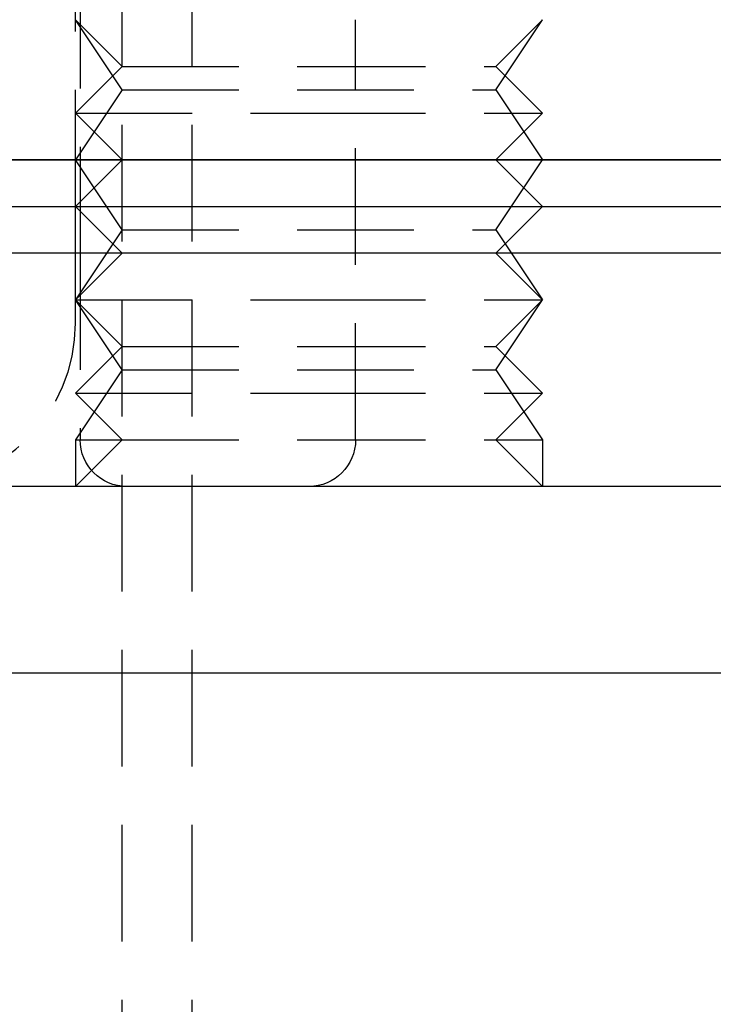
# Model space of a CAD drawing. Extents: x 0 to 1210, y -560 to 176.
# Drawn here: x 185 to 200, y -7 to 14 of the extents above; entities that cross this region are included whole.
import ezdxf

# ---------------------------------------------------------------- set-up
doc = ezdxf.new("R2010")
doc.units = 0
doc.header["$LTSCALE"] = 10
doc.linetypes.add('VERDECKT', pattern=[0.375, 0.25, -0.125])
doc.layers.get('0').update_dxf_attribs({"linetype": 'CONTINUOUS'})
doc.layers.add('STEMPEL', color=3, linetype='CONTINUOUS')

# ---------------------------------------------------------------- blocks, each defined once
blk = doc.blocks.new('A$CBF90F9C9')
at = {"color": 1, "linetype": 'VERDECKT', "extrusion": (0, 1, -2e-16)}
for p, q in [((187, -47), (187, 39)), ((188.5, -47), (188.5, 39)), ((186, 10), (186, 18.80362)), ((186.1, 18.77587), (186.1, 9.9)), ((187, 12.5), (186, 14)), ((187, 13), (186, 14)), ((192, 5), (192, 14)), ((195, 12.5), (196, 14)), ((195, 13), (196, 14)), ((187, 13), (186, 12)), ((187, 13), (191, 13)), ((191, 13), (195, 13)), ((195, 13), (196, 12)), ((187, 12.5), (186, 11)), ((187, 12.5), (195, 12.5)), ((195, 12.5), (196, 11)), ((186, 12), (191, 12)), ((187, 11), (186, 12)), ((191, 12), (196, 12)), ((195, 11), (196, 12)), ((187, 9.5), (186, 11)), ((187, 11), (186, 10)), ((195, 9.5), (196, 11)), ((195, 11), (196, 10)), ((187, 9.5), (186, 8)), ((187, 9.5), (195, 9.5)), ((195, 9.5), (196, 8)), ((186, 7.5), (186, 9)), ((187, 9), (186, 8)), ((186.1, 9), (186.1, 5)), ((195, 9), (196, 8)), ((187, 6.5), (186, 8)), ((186, 8), (191, 8)), ((187, 7), (186, 8)), ((191, 8), (196, 8)), ((195, 6.5), (196, 8)), ((195, 7), (196, 8)), ((187, 7), (186, 6)), ((187, 7), (191, 7)), ((191, 7), (195, 7)), ((195, 7), (196, 6)), ((187, 6.5), (186, 5)), ((187, 6.5), (195, 6.5)), ((195, 6.5), (196, 5)), ((186, 6), (191, 6)), ((187, 5), (186, 6)), ((191, 6), (196, 6)), ((195, 5), (196, 6)), ((186, 5), (187, 5)), ((186, 5), (186, 4)), ((187, 5), (186, 4)), ((187, 5), (191, 5)), ((191, 5), (195, 5)), ((195, 5), (196, 5)), ((195, 5), (196, 4)), ((196, 5), (196, 4))]:
    blk.add_line(p, q, dxfattribs=at)
at = {"color": 3, "linetype": 'CONTINUOUS', "extrusion": (0, 1, -2e-16)}
for p, q in [((269, 11), (65, 11)), ((65, 11), (265, 11)), ((65, 10), (269, 10)), ((186, 9), (186, 10)), ((187, 9), (186, 10)), ((195, 9), (196, 10)), ((186.1, 9.9), (186.1, 9)), ((269, 9), (65, 9)), ((269, 4), (20, 4)), ((269, 0), (20, 0))]:
    blk.add_line(p, q, dxfattribs=at)
at = {"color": 1, "linetype": 'VERDECKT'}
blk.add_arc((182.5, 7.5), 3.5, 270, 0, dxfattribs=at)
at = {"color": 1, "linetype": 'VERDECKT', "extrusion": (0, -2e-16, -1)}
for centre, start, end in [((-187.1, 5), 270, 0), ((-191, 5), 180, 270)]:
    blk.add_arc(centre, 1, start, end, dxfattribs=at)

msp = doc.modelspace()

# ---------------------------------------------------------------- block references
at = {"layer": 'STEMPEL'}
msp.add_blockref('A$CBF90F9C9', (0, 0), dxfattribs=at)

doc.saveas('drawing.dxf')
